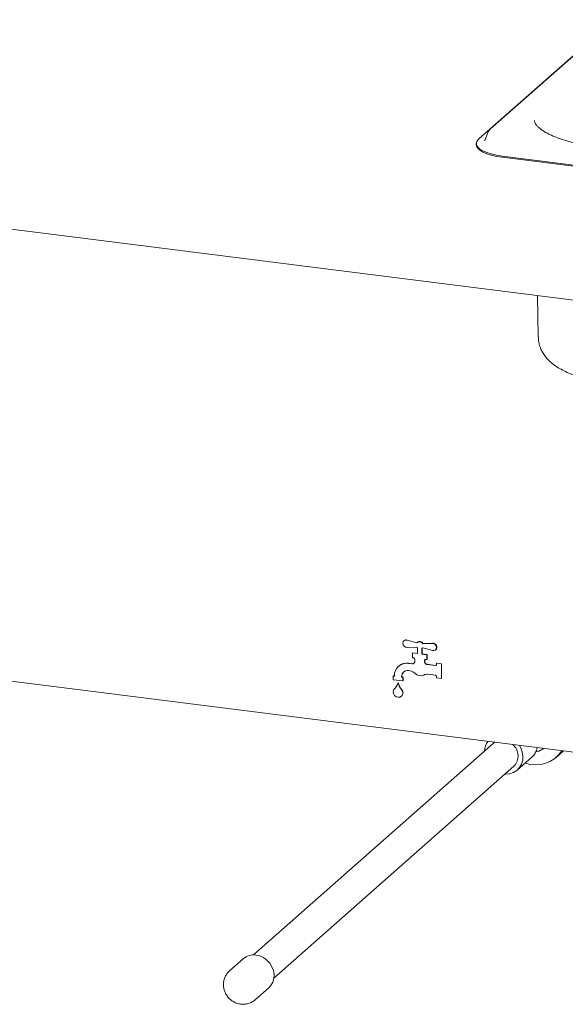
# Paper-space layout 'Blatt2' of a CAD drawing. Units: millimetres. Extents: x 5 to 415, y 5 to 292.
# Drawn here: x 297 to 310, y 77 to 101 of the extents above; entities that cross this region are included whole.
import ezdxf

# ---------------------------------------------------------------- set-up
doc = ezdxf.new("R2010")
doc.units = ezdxf.units.MM

psp = doc.layouts.new('Blatt2')

# ---------------------------------------------------------------- linework, layer by layer
at = {"color": 7, "linetype": 'Continuous', "lineweight": 15}
for p, q in [((311.37829, 100.9169), (308.1751, 98.09195)), ((311.0969, 100.67498), (307.89371, 97.85003)), ((259.75368, 100.29267), (329.82244, 91.46483)), ((308.12302, 98.0209), (308.03991, 97.80741)), ((307.83107, 97.73572), (307.83107, 97.70625)), ((308.03991, 97.80741), (308.03783, 97.80152)), ((308.45812, 97.43327), (316.11448, 96.46865)), ((308.45812, 97.4038), (316.11448, 96.43919)), ((309.3178, 94.04818), (309.3365, 93.03772)), ((267.3638, 88.36876), (331.18413, 80.32816)), ((306.07863, 85.67929), (306.07421, 85.67539)), ((306.38527, 85.62343), (306.14994, 85.69065)), ((306.14994, 85.51605), (306.38527, 85.52397)), ((306.38862, 85.62764), (306.15436, 85.69455)), ((306.40018, 85.63878), (306.39576, 85.63488)), ((306.40515, 85.50049), (306.40515, 85.36496)), ((306.7656, 85.61309), (306.53027, 85.60517)), ((306.53027, 85.60517), (306.53469, 85.60906)), ((306.53027, 85.5057), (306.7656, 85.43849)), ((306.77002, 85.61698), (306.53469, 85.60906)), ((306.28238, 85.38043), (306.2868, 85.38432)), ((306.40515, 85.36496), (306.28238, 85.38043)), ((306.28238, 85.38043), (306.28238, 85.26258)), ((306.28238, 85.26258), (306.31161, 85.25889)), ((306.40515, 85.36941), (306.2868, 85.38432)), ((306.51039, 85.3517), (306.51039, 85.48723)), ((306.51039, 85.3517), (306.51481, 85.3556)), ((306.63316, 85.33623), (306.51039, 85.3517)), ((306.51481, 85.3556), (306.51481, 85.49024)), ((306.63758, 85.34013), (306.51481, 85.3556)), ((306.51978, 85.49426), (306.5242, 85.49815)), ((306.63316, 85.33623), (306.63758, 85.34013)), ((306.63316, 85.21838), (306.63316, 85.33623)), ((306.63758, 85.22228), (306.63758, 85.34013)), ((306.84133, 85.45374), (306.84575, 85.45764)), ((305.94764, 85.06179), (305.94322, 85.05789)), ((306.27522, 85.11616), (306.18299, 85.12778)), ((306.27964, 85.12006), (306.18741, 85.13168)), ((306.34084, 85.22575), (306.34084, 85.17541)), ((306.5747, 85.16682), (306.5747, 85.19628)), ((306.57912, 85.17072), (306.57912, 85.20018)), ((306.60393, 85.22206), (306.63316, 85.21838)), ((306.63316, 85.21838), (306.63758, 85.22228)), ((306.83778, 85.07475), (306.63316, 85.10053)), ((306.8422, 85.07865), (306.63758, 85.10443)), ((306.86701, 85.12999), (306.87143, 85.13389)), ((306.86701, 85.12999), (306.86701, 85.10053)), ((306.98394, 85.11526), (306.86701, 85.12999)), ((306.98836, 85.11916), (306.87143, 85.13389)), ((306.98394, 85.11526), (306.98836, 85.11916)), ((306.98394, 84.76171), (306.98394, 85.11526)), ((306.98836, 84.76561), (306.98836, 85.11916)), ((305.81467, 84.82063), (305.81909, 84.82453)), ((305.81467, 84.82063), (305.81467, 84.73225)), ((305.8439, 84.81695), (305.81467, 84.82063)), ((305.8439, 84.8214), (305.81909, 84.82453)), ((305.8439, 84.82874), (305.8439, 84.81695)), ((306.01929, 84.79485), (306.01929, 84.80664)), ((306.01929, 84.79485), (306.02371, 84.79875)), ((306.04853, 84.79117), (306.01929, 84.79485)), ((306.02371, 84.79875), (306.02371, 84.81054)), ((306.05294, 84.79507), (306.02371, 84.79875)), ((306.04853, 84.79117), (306.05294, 84.79507)), ((306.04853, 84.70278), (306.04853, 84.79117)), ((306.05294, 84.70668), (306.05294, 84.79507)), ((306.18299, 84.95101), (306.22575, 84.94562)), ((306.65167, 84.8625), (306.83778, 84.83905)), ((306.86701, 84.8059), (306.86701, 84.77644)), ((305.81467, 84.73225), (306.04853, 84.70278)), ((305.9316, 84.65859), (305.93602, 84.66249)), ((306.04853, 84.70278), (306.05294, 84.70668)), ((306.86701, 84.77644), (306.98394, 84.76171)), ((306.98394, 84.76171), (306.98836, 84.76561)), ((306.01428, 84.32914), (306.0187, 84.33303)), ((308.24708, 83.19371), (302.4227, 78.05709)), ((309.77085, 82.84677), (309.94866, 83.00358)), ((308.82584, 82.53746), (309.17939, 82.84927)), ((302.91878, 77.49459), (308.74316, 82.63121)), ((302.17466, 77.96334), (301.84321, 77.67103)), ((302.46331, 76.9679), (302.79476, 77.26022))]:
    psp.add_line(p, q, dxfattribs=at)
at = {"color": 7, "linetype": 'Continuous', "lineweight": 15, "flags": 128}
for points in [[(308.127, 98.02976), (308.12663, 98.02901), (308.12302, 98.0209)], [(307.83107, 97.70625), (307.83691, 97.6708), (307.86542, 97.62096), (307.91697, 97.57322), (307.99029, 97.52876), (308.08357, 97.48867), (308.19452, 97.45393), (308.3204, 97.42541), (308.45812, 97.4038)], [(307.89371, 97.85003), (307.85124, 97.80131), (307.83215, 97.75098), (307.83691, 97.70026), (307.86542, 97.65042), (307.91697, 97.60269), (307.99029, 97.55822), (308.08357, 97.51813), (308.19452, 97.48339), (308.3204, 97.45487), (308.45812, 97.43327)], [(306.14994, 85.69065), (306.11242, 85.69315), (306.07927, 85.67947), (306.05658, 85.65212), (306.04853, 85.61613), (306.05658, 85.57811), (306.07927, 85.54504), (306.11242, 85.52301), (306.14994, 85.51605)], [(306.7656, 85.43849), (306.80312, 85.43599), (306.83627, 85.44967), (306.85896, 85.47702), (306.86701, 85.51301), (306.85896, 85.55103), (306.83627, 85.58409), (306.80312, 85.60613), (306.7656, 85.61309)], [(305.82499, 84.48472), (305.81471, 84.44049), (305.82277, 84.3935), (305.84791, 84.35112), (305.88619, 84.32), (305.9316, 84.30503), (305.977, 84.30856), (306.01528, 84.33003), (306.04043, 84.36608), (306.04849, 84.41104), (306.03821, 84.45786)], [(308.27373, 83.2146), (308.25499, 83.20045), (308.24708, 83.19371)], [(308.52441, 82.43829), (308.54569, 82.43745), (308.64446, 82.44692), (308.73625, 82.47816), (308.81676, 82.5297), (308.88224, 82.59915), (308.92961, 82.68324), (308.95667, 82.77805), (308.96214, 82.87915), (308.94578, 82.9818), (308.90835, 83.08121), (308.87554, 83.13878)], [(302.79476, 77.26022), (302.84763, 77.31805), (302.89205, 77.39688), (302.91741, 77.48577), (302.92255, 77.58055), (302.90721, 77.67679), (302.87211, 77.76998), (302.8189, 77.85579), (302.75007, 77.93018), (302.66882, 77.98968), (302.57897, 78.03152), (302.48471, 78.05372)]]:
    psp.add_lwpolyline(points, dxfattribs=at)
at = {"color": 7, "linetype": 'Continuous', "lineweight": 15}
for centre, radius, start, end in [((306.1301, 85.61942), 0.07895, 72.102817, 130.682289), ((306.4515, 85.56457), 0.08861, 27.26915, 138.369338), ((306.47533, 85.58006), 0.1061, 211.912676, 228.586907), ((306.45483, 85.56685), 0.09033, 27.859099, 127.226564), ((306.47143, 85.54908), 0.0731, 302.202816, 323.598583), ((306.47587, 85.55295), 0.07306, 311.413356, 319.39554), ((306.77544, 85.52189), 0.09524, 317.576401, 93.263296), ((306.13886, 84.83605), 0.29505, 81.398635, 181.420609), ((306.14453, 84.83257), 0.30217, 81.841587, 130.661207), ((306.28271, 85.16712), 0.0515, 261.631856, 317.782569), ((306.28694, 85.17216), 0.05261, 262.023944, 307.152845), ((306.30672, 85.22512), 0.03413, 1.058709, 81.760535), ((306.43054, 85.03569), 0.14631, 135.480058, 138.566041), ((306.28835, 85.17463), 0.0525, 316.176534, 0.8547), ((306.60012, 85.19691), 0.02544, 81.398635, 181.420609), ((306.64294, 85.16808), 0.06826, 181.058709, 261.760535), ((306.60539, 85.20058), 0.02628, 138.905517, 180.873677), ((306.64736, 85.17198), 0.06826, 181.058709, 261.760535), ((306.84159, 85.0999), 0.02544, 261.398635, 1.420609), ((306.84588, 85.10466), 0.02628, 261.945568, 303.913728), ((306.16169, 84.81017), 0.14244, 81.398635, 181.420609), ((306.16957, 84.81303), 0.14588, 132.158037, 180.977657), ((306.19849, 84.74801), 0.19948, 44.090945, 82.144459), ((306.47612, 85.00888), 0.18153, 222.256726, 295.656916), ((306.62996, 84.70344), 0.16053, 82.22695, 117.948568), ((306.83289, 84.80527), 0.03413, 1.058709, 81.760535), ((305.59274, 84.75446), 0.35216, 313.62421, 344.202784), ((306.39722, 84.7856), 0.48264, 195.257182, 219.998089), ((306.40164, 84.78949), 0.48264, 195.257182, 219.998089), ((305.86977, 84.46362), 0.04951, 133.484361, 154.765339), ((305.94385, 84.41353), 0.10992, 312.917121, 26.021656), ((305.97391, 84.43056), 0.06985, 23.004879, 39.906617), ((305.97833, 84.43446), 0.06985, 23.004879, 39.906617), ((308.44762, 82.97879), 0.41987, 142.458562, 176.996225), ((308.48519, 82.88266), 0.36024, 315.733624, 50.049397), ((309.27697, 83.4126), 0.74773, 250.012101, 327.32315), ((308.90888, 83.15213), 0.40608, 311.770212, 350.360601), ((302.42888, 77.66825), 0.38949, 81.758424, 130.744369)]:
    psp.add_arc(centre, radius, start, end, dxfattribs=at)
for points, knots in [([(310.81432, 97.64485), (310.77784, 97.64963), (310.67213, 97.6635), (310.50327, 97.69088), (310.31237, 97.72851), (310.13325, 97.77119), (309.96739, 97.81829), (309.81628, 97.86919), (309.6813, 97.9231), (309.56368, 97.97905), (309.46443, 98.03584), (309.38425, 98.092), (309.32332, 98.14574), (309.28101, 98.19497), (309.25593, 98.23763), (309.24471, 98.26914), (309.24438, 98.28566), (309.24424, 98.29279)], [0, 0, 0, 0, 0.03802237, 0.11016877, 0.18215625, 0.25390015, 0.32533034, 0.39636047, 0.46688611, 0.53678743, 0.60594304, 0.67427012, 0.74182081, 0.80899508, 0.87654645, 0.94670984, 1, 1, 1, 1]), ([(308.1751, 98.09195), (308.16624, 98.08377), (308.14775, 98.06669), (308.13651, 98.04516), (308.13066, 98.03394)], [0, 0, 0, 0, 0.47877258, 1, 1, 1, 1]), ([(309.33849, 93.03736), (309.33928, 93.00789), (309.34115, 92.93864), (309.36648, 92.83292), (309.40863, 92.72367), (309.46652, 92.62215), (309.53857, 92.52774), (309.62563, 92.4393), (309.7297, 92.35557), (309.85349, 92.27603), (309.99812, 92.20162), (310.16093, 92.13447), (310.33694, 92.07608), (310.52152, 92.02675), (310.71296, 91.98599), (310.87738, 91.95824), (310.9783, 91.94492), (311.01155, 91.94054)], [0, 0, 0, 0, 0.041069962, 0.096533754, 0.151807219, 0.208037412, 0.266527373, 0.328819951, 0.396648709, 0.471437876, 0.552873266, 0.637708106, 0.721390634, 0.803034182, 0.882895719, 0.961420111, 1, 1, 1, 1]), ([(309.26603, 82.97772), (309.29343, 82.98486), (309.35692, 83.00141), (309.42337, 83.03324), (309.45778, 83.06062), (309.46299, 83.06477)], [0, 0, 0, 0, 0.39171646, 0.90789739, 1, 1, 1, 1]), ([(301.84285, 77.6701), (301.82183, 77.64942), (301.77897, 77.60725), (301.73325, 77.52822), (301.70325, 77.44148), (301.69171, 77.3501), (301.69849, 77.2576), (301.72358, 77.16706), (301.76645, 77.08184), (301.82601, 77.00543), (301.90041, 76.94142), (301.98689, 76.89324), (302.08173, 76.86378), (302.18025, 76.85509), (302.27777, 76.86733), (302.36775, 76.90121), (302.42992, 76.93622), (302.45648, 76.96344), (302.46105, 76.96812)], [0, 0, 0, 0, 0.061554036, 0.125491909, 0.18900598, 0.252515814, 0.316415508, 0.381019289, 0.446524235, 0.513001065, 0.580404413, 0.648527989, 0.717042758, 0.785503145, 0.853422404, 0.920418427, 0.986321161, 1, 1, 1, 1])]:
    psp.add_open_spline(points, degree=3, knots=knots, dxfattribs=at)

doc.saveas('drawing.dxf')
